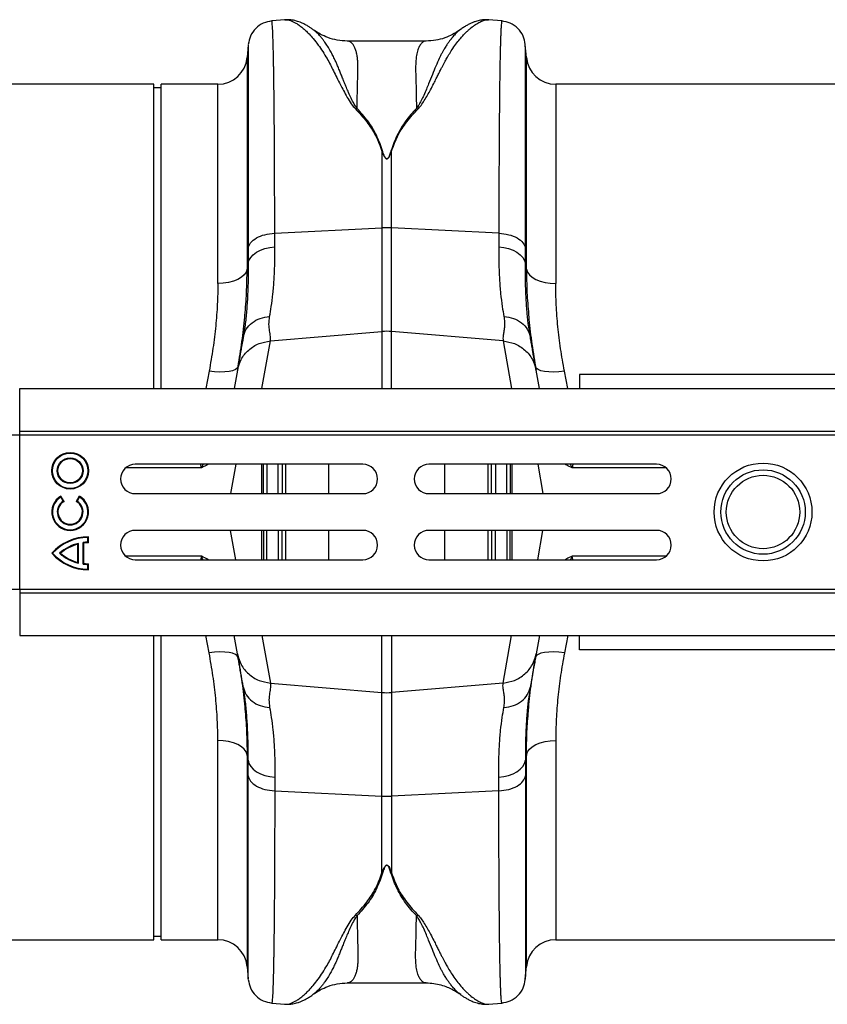
# Model space of a CAD drawing. Units: millimetres. Extents: x 1006 to 11733, y 1002 to 5364.
# Drawn here: x 3226 to 3446, y 4086 to 4354 of the extents above; entities that cross this region are included whole.
import ezdxf

# ---------------------------------------------------------------- set-up
doc = ezdxf.new("R2010")
doc.units = ezdxf.units.MM
doc.layers.add('ACO_DRAINAGE', color=7, linetype='CONTINUOUS')

# ---------------------------------------------------------------- blocks, each defined once
blk = doc.blocks.new('ACO_-_32801_-_PLAN')
at = {"layer": 'ACO_DRAINAGE', "linetype": 'Continuous'}
for p, q in [((80.99, 250.57), (77.39, 250.26)), ((140.1, 250.26), (136.48, 250.57)), ((88.72, 247.85), (88.56, 247.96)), ((119.48, 244.77), (98, 244.77)), ((71, 243.77), (70.7, 240.3)), ((146.79, 240.3), (146.48, 243.77)), ((70.7, 240.3), (70.7, 182.63)), ((146.79, 182.63), (146.79, 240.3)), ((45.24, 233), (-45.24, 233)), ((45.24, 150.1), (45.24, 233)), ((47.24, 232), (45.24, 232)), ((62.73, 233), (47.24, 233)), ((47.24, 150.1), (47.24, 233)), ((62.73, 178.73), (62.73, 233)), ((245.24, 233), (154.76, 233)), ((154.76, 233), (154.76, 178.73)), ((107.44, 214.82), (107.61, 214.85)), ((107.44, 214.82), (107.44, 193.9)), ((109.88, 214.85), (110.05, 214.82)), ((110.05, 193.9), (110.05, 214.82)), ((78.21, 192.45), (107.44, 193.9)), ((107.44, 193.9), (107.44, 165.67)), ((110.05, 165.67), (110.05, 193.9)), ((139.27, 192.45), (110.05, 193.9)), ((78.24, 188.71), (78.21, 192.45)), ((139.27, 192.45), (139.25, 188.71)), ((70.94, 188.33), (70.96, 184.14)), ((73.27, 187.24), (74.34, 187.8)), ((74.34, 187.8), (75.55, 188.24)), ((75.55, 188.24), (76.86, 188.55)), ((76.86, 188.55), (78.24, 188.71)), ((139.25, 188.71), (140.62, 188.55)), ((140.62, 188.55), (141.93, 188.24)), ((141.93, 188.24), (143.14, 187.8)), ((143.14, 187.8), (144.21, 187.24)), ((146.52, 184.14), (146.55, 188.33)), ((71.2, 185), (71.68, 185.81)), ((71.68, 185.81), (72.38, 186.57)), ((72.38, 186.57), (73.27, 187.24)), ((144.21, 187.24), (145.11, 186.57)), ((145.11, 186.57), (145.8, 185.81)), ((145.8, 185.81), (146.28, 185)), ((70.7, 182.63), (70.43, 181.85)), ((70.96, 184.14), (70.7, 182.63)), ((70.96, 184.14), (71.2, 185)), ((146.28, 185), (146.52, 184.14)), ((146.79, 182.63), (146.52, 184.14)), ((146.79, 182.63), (147.05, 181.85)), ((68.13, 179.85), (66.95, 179.37)), ((69.13, 180.44), (68.13, 179.85)), ((69.9, 181.11), (69.13, 180.44)), ((70.43, 181.85), (69.9, 181.11)), ((147.05, 181.85), (147.58, 181.11)), ((147.58, 181.11), (148.36, 180.44)), ((148.36, 180.44), (149.35, 179.85)), ((149.35, 179.85), (150.53, 179.37)), ((64.2, 178.8), (62.73, 178.73)), ((65.63, 179.02), (64.2, 178.8)), ((66.95, 179.37), (65.63, 179.02)), ((150.53, 179.37), (151.86, 179.02)), ((151.86, 179.02), (153.28, 178.8)), ((153.28, 178.8), (154.76, 178.73)), ((69.68, 164.41), (69.64, 164.11)), ((77.04, 163.09), (107.44, 165.67)), ((107.44, 165.67), (107.44, 150.1)), ((140.45, 163.09), (110.05, 165.67)), ((110.05, 150.1), (110.05, 165.67)), ((147.85, 164.11), (147.79, 164.47)), ((74.74, 150.1), (77.04, 163.09)), ((140.45, 163.09), (142.74, 150.1)), ((68.01, 155.69), (67.51, 155.3)), ((68.23, 156.15), (68.01, 155.69)), ((149.48, 155.69), (149.25, 156.15)), ((149.98, 155.3), (149.48, 155.69)), ((60.36, 154.9), (59.45, 150.1)), ((61.84, 154.71), (60.36, 154.9)), ((63.27, 154.63), (61.84, 154.71)), ((64.6, 154.65), (63.27, 154.63)), ((65.77, 154.77), (64.6, 154.65)), ((66.76, 154.99), (65.77, 154.77)), ((67.51, 155.3), (66.76, 154.99)), ((68.06, 155.16), (67.17, 150.1)), ((150.32, 150.1), (149.43, 155.16)), ((150.73, 154.99), (149.98, 155.3)), ((151.71, 154.77), (150.73, 154.99)), ((152.89, 154.65), (151.71, 154.77)), ((154.22, 154.63), (152.89, 154.65)), ((155.65, 154.71), (154.22, 154.63)), ((157.13, 154.9), (155.65, 154.71)), ((158.04, 150.1), (157.13, 154.9)), ((161.24, 154), (161.24, 150.1)), ((261.24, 154), (161.24, 154)), ((8.74, 150.1), (1013.32, 150.1)), ((8.74, 138.5), (8.74, 150.1)), ((-995.8, 137.5), (8.78, 137.5)), ((8.74, 138.5), (1013.32, 138.5)), ((8.78, 137.5), (8.74, 138.5)), ((8.78, 137.5), (1013.36, 137.5)), ((8.78, 95.5), (8.78, 137.5)), ((102.24, 129.5), (40.24, 129.5)), ((67.6, 129.5), (66.19, 121.5)), ((74.68, 121.5), (74.68, 129.5)), ((81.12, 129.5), (81.12, 121.5)), ((93, 121.5), (93, 129.5)), ((182.24, 129.5), (120.24, 129.5)), ((124.49, 129.5), (124.49, 121.5)), ((136.37, 121.5), (136.37, 129.5)), ((142.8, 129.5), (142.8, 121.5)), ((149.89, 129.5), (151.3, 121.5)), ((19.93, 120.59), (19.99, 120.83)), ((20.83, 119.39), (19.99, 120.83)), ((24.99, 120.83), (24.16, 119.39)), ((25.06, 120.59), (24.99, 120.83)), ((40.24, 121.5), (102.24, 121.5)), ((120.24, 121.5), (182.24, 121.5)), ((20.59, 119.45), (19.93, 120.59)), ((20.59, 119.45), (20.83, 119.39)), ((24.4, 119.45), (24.16, 119.39)), ((25.06, 120.59), (24.4, 119.45)), ((102.24, 111.5), (40.24, 111.5)), ((67.6, 103.5), (66.19, 111.5)), ((74.68, 103.5), (74.68, 111.5)), ((81.12, 111.5), (81.12, 103.5)), ((93, 103.5), (93, 111.5)), ((182.24, 111.5), (120.24, 111.5)), ((124.49, 111.5), (124.49, 103.5)), ((136.37, 103.5), (136.37, 111.5)), ((142.8, 111.5), (142.8, 103.5)), ((149.89, 103.5), (151.3, 111.5)), ((24.75, 107.95), (24.58, 107.73)), ((24.58, 102.77), (24.58, 107.73)), ((24.75, 102.55), (24.75, 107.95)), ((26.07, 102.31), (26.07, 108.19)), ((26.07, 108.19), (26.24, 108.03)), ((26.24, 102.47), (26.24, 108.03)), ((27.32, 109.59), (27.49, 109.76)), ((27.32, 108.27), (27.32, 109.59)), ((27.32, 108.27), (27.49, 108.1)), ((27.49, 108.1), (27.49, 109.76)), ((17.73, 105.25), (17.49, 105.25)), ((19.59, 105.25), (19.85, 105.25)), ((24.75, 102.55), (24.58, 102.77)), ((26.07, 102.31), (26.24, 102.47)), ((27.32, 102.23), (27.49, 102.4)), ((27.32, 100.91), (27.32, 102.23)), ((27.49, 100.74), (27.49, 102.4)), ((40.24, 103.5), (102.24, 103.5)), ((120.24, 103.5), (182.24, 103.5)), ((27.32, 100.91), (27.49, 100.74)), ((-995.8, 95.5), (8.78, 95.5)), ((8.78, 95.5), (8.74, 94.5)), ((8.74, 94.5), (1013.32, 94.5)), ((8.74, 94.5), (8.74, 82.9)), ((8.78, 95.5), (1013.36, 95.5)), ((8.74, 82.9), (1013.32, 82.9)), ((45.24, 0), (45.24, 82.9)), ((47.24, 0), (47.24, 82.9)), ((60.36, 78.1), (59.45, 82.9)), ((68.06, 77.84), (67.17, 82.9)), ((74.74, 82.9), (77.04, 69.91)), ((107.44, 67.33), (107.44, 82.9)), ((110.05, 82.9), (110.05, 67.33)), ((140.45, 69.91), (142.74, 82.9)), ((150.32, 82.9), (149.43, 77.84)), ((158.04, 82.9), (157.13, 78.1)), ((161.24, 79), (161.24, 82.9)), ((61.84, 78.29), (60.36, 78.1)), ((63.27, 78.37), (61.84, 78.29)), ((64.6, 78.35), (63.27, 78.37)), ((65.77, 78.23), (64.6, 78.35)), ((66.76, 78.01), (65.77, 78.23)), ((67.51, 77.7), (66.76, 78.01)), ((150.73, 78.01), (149.98, 77.7)), ((151.71, 78.23), (150.73, 78.01)), ((152.89, 78.35), (151.71, 78.23)), ((154.22, 78.37), (152.89, 78.35)), ((155.65, 78.29), (154.22, 78.37)), ((157.13, 78.1), (155.65, 78.29)), ((261.24, 79), (161.24, 79)), ((68.01, 77.31), (67.51, 77.7)), ((68.23, 76.85), (68.01, 77.31)), ((149.48, 77.31), (149.25, 76.85)), ((149.98, 77.7), (149.48, 77.31)), ((77.04, 69.91), (107.44, 67.33)), ((140.45, 69.91), (110.05, 67.33)), ((69.69, 68.53), (69.64, 68.89)), ((107.44, 39.1), (107.44, 67.33)), ((110.05, 67.33), (110.05, 39.1)), ((147.85, 68.89), (147.8, 68.59)), ((62.73, 0), (62.73, 54.27)), ((64.2, 54.2), (62.73, 54.27)), ((65.63, 53.98), (64.2, 54.2)), ((66.95, 53.63), (65.63, 53.98)), ((150.53, 53.63), (151.86, 53.98)), ((151.86, 53.98), (153.28, 54.2)), ((153.28, 54.2), (154.76, 54.27)), ((154.76, 54.27), (154.76, 0)), ((68.13, 53.15), (66.95, 53.63)), ((69.13, 52.56), (68.13, 53.15)), ((69.9, 51.89), (69.13, 52.56)), ((70.43, 51.15), (69.9, 51.89)), ((70.7, 50.37), (70.43, 51.15)), ((146.79, 50.37), (147.05, 51.15)), ((147.05, 51.15), (147.58, 51.89)), ((147.58, 51.89), (148.36, 52.56)), ((148.36, 52.56), (149.35, 53.15)), ((149.35, 53.15), (150.53, 53.63)), ((70.96, 48.86), (70.7, 50.37)), ((70.7, 50.37), (70.7, -7.3)), ((70.94, 44.67), (70.96, 48.86)), ((70.96, 48.86), (71.2, 48)), ((146.28, 48), (146.52, 48.86)), ((146.79, 50.37), (146.52, 48.86)), ((146.52, 48.86), (146.55, 44.67)), ((146.79, -7.3), (146.79, 50.37)), ((71.2, 48), (71.68, 47.19)), ((71.68, 47.19), (72.38, 46.43)), ((72.38, 46.43), (73.27, 45.76)), ((73.27, 45.76), (74.34, 45.2)), ((143.14, 45.2), (144.21, 45.76)), ((144.21, 45.76), (145.11, 46.43)), ((145.11, 46.43), (145.8, 47.19)), ((145.8, 47.19), (146.28, 48)), ((74.34, 45.2), (75.55, 44.76)), ((75.55, 44.76), (76.86, 44.45)), ((76.86, 44.45), (78.24, 44.29)), ((78.24, 44.29), (78.21, 40.55)), ((139.25, 44.29), (140.62, 44.45)), ((139.27, 40.55), (139.25, 44.29)), ((140.62, 44.45), (141.93, 44.76)), ((141.93, 44.76), (143.14, 45.2)), ((78.21, 40.55), (107.44, 39.1)), ((139.27, 40.55), (110.05, 39.1)), ((107.44, 18.18), (107.44, 39.1)), ((110.05, 39.1), (110.05, 18.18)), ((100.23, 6.71), (100.67, 6.55)), ((116.82, 6.55), (117.25, 6.71)), ((-45.24, 0), (45.24, 0)), ((45.24, 1), (47.24, 1)), ((47.24, 0), (62.73, 0)), ((154.76, 0), (245.24, 0)), ((70.7, -7.3), (71, -10.77)), ((146.48, -10.77), (146.79, -7.3)), ((98, -11.77), (119.48, -11.77)), ((88.72, -14.85), (88.56, -14.96)), ((128.95, -15), (128.89, -14.95)), ((77.39, -17.26), (80.99, -17.57)), ((136.48, -17.57), (140.1, -17.26))]:
    blk.add_line(p, q, dxfattribs=at)
for centre, radius in [((22.49, 127.75), 5), ((22.49, 127.75), 4.82), ((22.49, 127.75), 3.51), ((22.49, 127.75), 3.33), ((211.24, 116.5), 13.32), ((211.24, 116.5), 11.5), ((211.24, 116.5), 10)]:
    blk.add_circle(centre, radius, dxfattribs=at)
for centre, radius, start, end in [((62.73, 241), 8, 270, 355), ((154.76, 241), 8, 185, 270), ((108.74, 167.55), 26.39, 87.1604, 92.8396), ((108.74, 150.26), 15.46, 85.1483, 94.8517), ((40.24, 125.5), 4, 90, 270), ((102.24, 125.5), 4, 270, 90), ((120.24, 125.5), 4, 90, 270), ((182.24, 125.5), 4, 270, 90), ((22.49, 116.5), 5, 119.9966, 59.9966), ((22.49, 116.5), 4.82, 122.0915, 57.9017), ((22.49, 116.5), 3.51, 122.8764, 57.1168), ((22.49, 116.5), 3.33, 119.9966, 59.9966), ((40.24, 107.5), 4, 90, 270), ((102.24, 107.5), 4, 270, 90), ((120.24, 107.5), 4, 90, 270), ((182.24, 107.5), 4, 270, 90), ((27.49, 96.43), 13.33, 89.9966, 138.587), ((27.49, 96.43), 13.16, 90.7645, 137.9062), ((27.49, 96.43), 11.84, 103.3754, 131.8655), ((27.49, 96.43), 11.67, 104.4741, 130.89), ((27.49, 96.43), 11.84, 90.8497, 96.9139), ((27.49, 96.43), 11.67, 89.9966, 96.1472), ((27.49, 114.07), 13.33, 221.4062, 269.9966), ((27.49, 114.07), 13.16, 222.087, 269.2287), ((27.49, 114.07), 11.84, 228.1277, 256.6177), ((27.49, 114.07), 11.67, 229.1032, 255.5191), ((27.49, 114.07), 11.84, 263.0793, 269.1435), ((27.49, 114.07), 11.67, 263.8459, 269.9966), ((108.74, 82.74), 15.46, 265.1483, 274.8517), ((108.74, 65.45), 26.39, 267.1604, 272.8396), ((62.73, -8), 8, 5, 90), ((154.76, -8), 8, 90, 175)]:
    blk.add_arc(centre, radius, start, end, dxfattribs=at)
for points, knots in [([(77.4, 250.26), (76.61, 250.11), (75, 249.81), (72.94, 248.32), (71.46, 246.27), (71.16, 244.65), (71.01, 243.87)], [0, 0, 0, 0, 0.242232, 0.500006, 0.757777, 1, 1, 1, 1]), ([(78.21, 192.45), (78.21, 195.04), (78.21, 200.29), (78.19, 207.74), (78.16, 214.93), (78.11, 222.01), (78.05, 228.82), (78, 233.38), (77.96, 236.04), (77.94, 237.14), (77.92, 238.21), (77.9, 239.24), (77.88, 240.23), (77.86, 241.19), (77.84, 242.1), (77.81, 243.49), (77.75, 245.32), (77.68, 247.33), (77.59, 249), (77.49, 249.96), (77.43, 250.35), (77.39, 250.24), (77.39, 250.23)], [0, 0, 0, 0, 0.073851, 0.150033, 0.228543, 0.309382, 0.402679, 0.498894, 0.518143, 0.537505, 0.55698, 0.576567, 0.596266, 0.616078, 0.636003, 0.656041, 0.712866, 0.776879, 0.848077, 0.92646, 0.994343, 1, 1, 1, 1]), ([(88.73, 247.88), (88.49, 248.05), (88, 248.4), (87.23, 248.89), (86.4, 249.35), (85.33, 249.85), (84.07, 250.29), (82.56, 250.62), (81.47, 250.58), (80.91, 250.56)], [0, 0, 0, 0, 0.104554, 0.21438, 0.326362, 0.44012, 0.612427, 0.80337, 1, 1, 1, 1]), ([(80.99, 250.56), (81.03, 250.57), (81.26, 250.61), (81.76, 250.55), (82.46, 250.39), (83.09, 250.13), (83.61, 249.88), (84, 249.66), (84.42, 249.4), (84.86, 249.11), (85.32, 248.77), (85.9, 248.31), (86.65, 247.65), (87.63, 246.69), (88.79, 245.4), (90.03, 243.8), (91.29, 241.97), (92.39, 240.16), (93.36, 238.4), (94.2, 236.69), (95.11, 234.87), (96.02, 233.06), (96.97, 231.24), (97.92, 229.51), (98.93, 227.8), (99.82, 226.76), (100.22, 226.29)], [0, 0, 0, 0, 0.010457, 0.060553, 0.111998, 0.160373, 0.183454, 0.207232, 0.231706, 0.256879, 0.282752, 0.309326, 0.35277, 0.404141, 0.463456, 0.533349, 0.597349, 0.658419, 0.706422, 0.752024, 0.798326, 0.848434, 0.885652, 0.928044, 0.967361, 1, 1, 1, 1]), ([(117.25, 226.29), (117.54, 226.62), (118.2, 227.36), (119.02, 228.63), (119.87, 230.06), (120.72, 231.61), (121.5, 233.13), (122.19, 234.51), (122.8, 235.73), (123.32, 236.77), (123.89, 237.91), (124.46, 238.99), (125.15, 240.24), (125.9, 241.49), (126.82, 242.9), (127.83, 244.31), (128.8, 245.51), (129.65, 246.46), (130.36, 247.19), (131.04, 247.83), (131.91, 248.58), (132.93, 249.35), (134.09, 250.02), (135.16, 250.44), (135.97, 250.62), (136.37, 250.56), (136.48, 250.54)], [0, 0, 0, 0, 0.022572, 0.051567, 0.085058, 0.119774, 0.159498, 0.19311, 0.221757, 0.25271, 0.275739, 0.314931, 0.344517, 0.387209, 0.433129, 0.488615, 0.544077, 0.5827, 0.619963, 0.655868, 0.690418, 0.761345, 0.827788, 0.897153, 0.970234, 1, 1, 1, 1]), ([(136.5, 250.57), (136.15, 250.59), (135.39, 250.62), (134.2, 250.47), (133.13, 250.2), (132.18, 249.85), (131.33, 249.48), (130.5, 249.04), (129.64, 248.51), (129.06, 248.1), (128.77, 247.89)], [0, 0, 0, 0, 0.118118, 0.2589856, 0.4238543, 0.527476, 0.6303759, 0.743078, 0.8662884, 1, 1, 1, 1]), ([(140.09, 250.23), (140.09, 250.24), (140.06, 250.35), (140, 250), (139.92, 249.27), (139.85, 248.16), (139.8, 247.1), (139.77, 246.29), (139.75, 245.84), (139.74, 245.38), (139.72, 244.91), (139.71, 244.43), (139.69, 243.95), (139.68, 243.46), (139.64, 241.88), (139.57, 238.87), (139.49, 233.8), (139.43, 228.05), (139.37, 221.72), (139.33, 214.93), (139.3, 207.74), (139.28, 200.29), (139.28, 195.04), (139.27, 192.45)], [0, 0, 0, 0, 0.005655, 0.073538, 0.13275, 0.187955, 0.239155, 0.253477, 0.267452, 0.281078, 0.294357, 0.307287, 0.319869, 0.332104, 0.34399, 0.434135, 0.521954, 0.607448, 0.690615, 0.771455, 0.849966, 0.926148, 1, 1, 1, 1]), ([(146.48, 243.87), (146.33, 244.65), (146.03, 246.27), (144.54, 248.32), (142.49, 249.81), (140.87, 250.11), (140.09, 250.26)], [0, 0, 0, 0, 0.242223, 0.499994, 0.757768, 1, 1, 1, 1]), ([(100.66, 226.44), (100.39, 226.83), (99.76, 227.75), (99.04, 229.2), (98.36, 230.71), (97.76, 232.12), (97.21, 233.44), (96.72, 234.66), (96.26, 235.79), (95.81, 236.92), (95.37, 237.99), (94.93, 239.02), (94.45, 240.05), (93.9, 241.16), (93.21, 242.42), (92.48, 243.62), (91.79, 244.63), (91.18, 245.43), (90.54, 246.21), (89.84, 246.94), (89.19, 247.55), (88.85, 247.77), (88.72, 247.85)], [0, 0, 0, 0, 0.036735, 0.085964, 0.135551, 0.180895, 0.224853, 0.269698, 0.30931, 0.34828, 0.397316, 0.435414, 0.475633, 0.529884, 0.587574, 0.661719, 0.72494, 0.771848, 0.821776, 0.896322, 0.963392, 1, 1, 1, 1]), ([(97.99, 244.77), (97.07, 244.82), (95.32, 244.92), (92.82, 245.63), (90.77, 246.57), (89.46, 247.33), (88.85, 247.81), (88.75, 247.88)], [0, 0, 0, 0, 0.296059, 0.561245, 0.786454, 0.964901, 1, 1, 1, 1]), ([(128.94, 247.99), (128.76, 247.87), (128.33, 247.58), (127.58, 246.89), (126.97, 246.23), (126.59, 245.78), (126.48, 245.65), (126.37, 245.51), (126.23, 245.33), (126.05, 245.1), (125.76, 244.71), (125.34, 244.12), (124.79, 243.27), (124.26, 242.39), (123.8, 241.56), (123.41, 240.81), (122.84, 239.66), (122.1, 237.99), (121.18, 235.68), (120.31, 233.52), (119.52, 231.62), (118.85, 230.08), (118.16, 228.65), (117.53, 227.45), (117.03, 226.76), (116.82, 226.45)], [0, 0, 0, 0, 0.053504, 0.124611, 0.203968, 0.216823, 0.223429, 0.233041, 0.245672, 0.26133, 0.280026, 0.320974, 0.371644, 0.423335, 0.459135, 0.494184, 0.528474, 0.613335, 0.701988, 0.789198, 0.838115, 0.890822, 0.93534, 0.971703, 1, 1, 1, 1]), ([(128.91, 248.02), (128.77, 247.91), (128.07, 247.34), (126.6, 246.5), (124.46, 245.55), (122.02, 244.9), (120.34, 244.81), (119.48, 244.77)], [0, 0, 0, 0, 0.0511329, 0.2513554, 0.4799278, 0.7316058, 1, 1, 1, 1]), ([(100.67, 226.44), (100.68, 227.25), (100.7, 228.87), (100.74, 231.11), (100.79, 233.41), (100.83, 235.21), (100.87, 236.48), (100.88, 237.04), (100.9, 237.55), (100.89, 238.09), (100.87, 238.76), (100.83, 239.39), (100.75, 240.23), (100.59, 241.22), (100.33, 242.27), (99.99, 243.15), (99.67, 243.7), (99.4, 244.04), (99.21, 244.24), (99, 244.42), (98.78, 244.57), (98.53, 244.68), (98.28, 244.75), (98.1, 244.78), (98, 244.77), (98, 244.77)], [0, 0, 0, 0, 0.069299, 0.13869, 0.208172, 0.299282, 0.336256, 0.35952, 0.370151, 0.400654, 0.431463, 0.462582, 0.494013, 0.561126, 0.631062, 0.70384, 0.772636, 0.801062, 0.83078, 0.861791, 0.894096, 0.927694, 0.962587, 0.998774, 1, 1, 1, 1]), ([(119.48, 244.77), (119.48, 244.77), (119.19, 244.8), (118.69, 244.61), (118, 244.02), (117.43, 243.05), (116.98, 241.73), (116.63, 239.81), (116.56, 236.77), (116.74, 232.35), (116.79, 228.32), (116.82, 226.45)], [0, 0, 0, 0, 0.000174, 0.110769, 0.209337, 0.307755, 0.409939, 0.505368, 0.646133, 0.836084, 1, 1, 1, 1]), ([(71.01, 243.77), (71.01, 243.77), (71, 243.78), (71, 242.82), (70.99, 241.42), (70.98, 240.21), (70.98, 239.55), (70.98, 238.84), (70.98, 238.1), (70.98, 237.32), (70.97, 235.59), (70.97, 232.6), (70.96, 227.82), (70.95, 222.4), (70.95, 216.43), (70.94, 209.97), (70.94, 203.1), (70.94, 195.92), (70.94, 190.84), (70.94, 188.33)], [0, 0, 0, 0, 0.041578, 0.131703, 0.217816, 0.239713, 0.261336, 0.282685, 0.30376, 0.324561, 0.345089, 0.433219, 0.51954, 0.60406, 0.686791, 0.767741, 0.846921, 0.924338, 1, 1, 1, 1]), ([(146.55, 188.33), (146.55, 190.84), (146.55, 195.92), (146.54, 203.1), (146.54, 209.97), (146.54, 216.69), (146.53, 223.13), (146.53, 227.57), (146.52, 230.31), (146.52, 231.67), (146.52, 232.97), (146.52, 234.21), (146.51, 235.39), (146.51, 237.14), (146.51, 239.26), (146.5, 241.42), (146.49, 242.95), (146.48, 243.78), (146.48, 243.77), (146.48, 243.77)], [0, 0, 0, 0, 0.075661, 0.153076, 0.232254, 0.313204, 0.405975, 0.500992, 0.526258, 0.551681, 0.577258, 0.602992, 0.628882, 0.654929, 0.726019, 0.800292, 0.877756, 0.958421, 1, 1, 1, 1]), ([(100.23, 226.29), (100.31, 226.32), (100.45, 226.38), (100.6, 226.42), (100.67, 226.45)], [0, 0, 0, 0, 0.50002, 1, 1, 1, 1]), ([(100.23, 226.29), (101.28, 225.16), (103.34, 222.93), (105.84, 219.11), (106.9, 216.25), (107.44, 214.82)], [0, 0, 0, 0, 0.339581, 0.670009, 1, 1, 1, 1]), ([(107.61, 214.85), (107.09, 216.31), (106.04, 219.22), (103.7, 223.09), (101.68, 225.33), (100.67, 226.45)], [0, 0, 0, 0, 0.333554, 0.667493, 1, 1, 1, 1]), ([(116.82, 226.45), (115.81, 225.33), (113.79, 223.09), (111.45, 219.22), (110.4, 216.31), (109.88, 214.85)], [0, 0, 0, 0, 0.332503, 0.666442, 1, 1, 1, 1]), ([(110.05, 214.82), (110.58, 216.25), (111.65, 219.11), (114.14, 222.93), (116.21, 225.16), (117.25, 226.29)], [0, 0, 0, 0, 0.329987, 0.660414, 1, 1, 1, 1]), ([(116.82, 226.45), (116.89, 226.43), (117.03, 226.38), (117.18, 226.32), (117.25, 226.29)], [0, 0, 0, 0, 0.500005, 1, 1, 1, 1]), ([(107.44, 214.82), (107.58, 214.45), (107.81, 213.82), (108.16, 213.11), (108.46, 212.79), (108.61, 212.71), (108.71, 212.68), (108.79, 212.68), (108.88, 212.71), (109.08, 212.82), (109.34, 213.16), (109.69, 213.85), (109.91, 214.44), (110.05, 214.82)], [0, 0, 0, 0, 0.246338, 0.413772, 0.463734, 0.481682, 0.496447, 0.505871, 0.515896, 0.540109, 0.614009, 0.749895, 1, 1, 1, 1]), ([(109.88, 214.85), (109.75, 214.47), (109.57, 213.87), (109.26, 213.18), (109.03, 212.84), (108.86, 212.73), (108.78, 212.7), (108.73, 212.7), (108.68, 212.71), (108.62, 212.73), (108.5, 212.81), (108.24, 213.14), (107.93, 213.85), (107.73, 214.48), (107.61, 214.85)], [0, 0, 0, 0, 0.253585, 0.393912, 0.46406, 0.486086, 0.494894, 0.503063, 0.509416, 0.516385, 0.533173, 0.581935, 0.750224, 1, 1, 1, 1]), ([(76.82, 169.72), (76.98, 170.62), (77.32, 172.5), (77.74, 175.85), (78.06, 179.71), (78.25, 183.97), (78.24, 187.12), (78.24, 188.71)], [0, 0, 0, 0, 0.181054, 0.382195, 0.584702, 0.791581, 1, 1, 1, 1]), ([(139.25, 188.71), (139.25, 187.18), (139.24, 184.12), (139.42, 179.89), (139.73, 175.96), (140.16, 172.54), (140.5, 170.62), (140.67, 169.72)], [0, 0, 0, 0, 0.201088, 0.403595, 0.610521, 0.818946, 1, 1, 1, 1]), ([(70.96, 184.14), (70.97, 182.52), (70.98, 179.26), (70.81, 174.78), (70.52, 170.64), (70.13, 167.15), (69.82, 165.25), (69.68, 164.41)], [0, 0, 0, 0, 0.2046765, 0.4108735, 0.6217927, 0.834306, 1, 1, 1, 1]), ([(70.1, 170.04), (70.27, 172.1), (70.62, 176.39), (70.67, 180.49), (70.7, 182.63)], [0, 0, 0, 0, 0.480173, 1, 1, 1, 1]), ([(147.79, 164.47), (147.66, 165.29), (147.36, 167.13), (146.98, 170.52), (146.68, 174.59), (146.51, 179.1), (146.52, 182.46), (146.52, 184.14)], [0, 0, 0, 0, 0.162633, 0.368139, 0.575093, 0.786717, 1, 1, 1, 1]), ([(146.79, 182.63), (146.81, 180.54), (146.86, 176.51), (147.2, 172.31), (147.37, 170.28)], [0, 0, 0, 0, 0.517099, 1, 1, 1, 1]), ([(62.73, 178.73), (62.7, 176.85), (62.64, 173.1), (62.18, 167.21), (61.46, 161.14), (60.72, 156.98), (60.36, 154.9)], [0, 0, 0, 0, 0.246752, 0.494785, 0.746741, 1, 1, 1, 1]), ([(157.13, 154.9), (156.77, 156.93), (156.05, 161), (155.32, 167.02), (154.85, 172.97), (154.79, 176.8), (154.76, 178.73)], [0, 0, 0, 0, 0.246826, 0.49486, 0.74675, 1, 1, 1, 1]), ([(68.23, 156.15), (68.6, 158.4), (69.34, 162.93), (69.92, 167.56), (70.09, 169.89), (70.1, 170.04)], [0, 0, 0, 0, 0.481325, 0.96479, 1, 1, 1, 1]), ([(77.04, 163.09), (77.06, 163.48), (77.11, 164.28), (76.82, 165.81), (76.57, 167.58), (76.74, 169.01), (76.82, 169.72)], [0, 0, 0, 0, 0.2486848, 0.4988577, 0.7496635, 1, 1, 1, 1]), ([(140.67, 169.72), (140.73, 169.26), (140.87, 168.33), (140.82, 167.04), (140.66, 165.79), (140.48, 164.72), (140.37, 163.81), (140.42, 163.33), (140.45, 163.09)], [0, 0, 0, 0, 0.1613124, 0.3200209, 0.5011677, 0.6965134, 0.841275, 1, 1, 1, 1]), ([(147.37, 170.28), (147.38, 170.12), (147.54, 167.77), (148.13, 163.06), (148.88, 158.46), (149.25, 156.15)], [0, 0, 0, 0, 0.0335014, 0.5156252, 1, 1, 1, 1]), ([(69.64, 164.11), (69.57, 163.73), (69.4, 162.75), (69.13, 161.22), (68.85, 159.66), (68.61, 158.29), (68.39, 157.05), (68.2, 155.95), (68.11, 155.42), (68.06, 155.16)], [0, 0, 0, 0, 0.112536, 0.291159, 0.438969, 0.574064, 0.715662, 0.860193, 1, 1, 1, 1]), ([(149.43, 155.16), (149.36, 155.51), (149.24, 156.23), (148.97, 157.77), (148.7, 159.27), (148.45, 160.7), (148.22, 161.97), (148.02, 163.15), (147.9, 163.84), (147.85, 164.11)], [0, 0, 0, 0, 0.184647, 0.369269, 0.550928, 0.658553, 0.794485, 0.920212, 1, 1, 1, 1]), ([(68.06, 155.16), (68.34, 156.16), (68.91, 158.21), (71.02, 160.74), (73.82, 162.55), (75.98, 162.91), (77.04, 163.09)], [0, 0, 0, 0, 0.243129, 0.5, 0.756871, 1, 1, 1, 1]), ([(140.45, 163.09), (141.5, 162.91), (143.67, 162.55), (146.46, 160.74), (148.58, 158.21), (149.15, 156.16), (149.43, 155.16)], [0, 0, 0, 0, 0.243129, 0.5, 0.756871, 1, 1, 1, 1]), ([(58.23, 128.56), (58.23, 128.56), (58.23, 128.56), (58.23, 128.57), (58.23, 128.58), (58.23, 128.62), (58.2, 128.74), (58.13, 129.04), (58.11, 129.32), (58.09, 129.5)], [0, 0, 0, 0, 0.007208, 0.012802, 0.019843, 0.036522, 0.1094, 0.398331, 1, 1, 1, 1]), ([(58.72, 129.5), (58.61, 129.31), (58.47, 129.07), (58.36, 128.78), (58.31, 128.67), (58.28, 128.6), (58.25, 128.56), (58.24, 128.54), (58.23, 128.54)], [0, 0, 0, 0, 0.591687, 0.75066, 0.853199, 0.923439, 0.978583, 1, 1, 1, 1]), ([(60.13, 129.5), (60.13, 129.5), (59.56, 129.17), (58.91, 128.86), (58.26, 128.54)], [0, 0, 0, 0, 0.011991, 1, 1, 1, 1]), ([(75.14, 121.5), (75.14, 122.23), (75.14, 124.91), (75.14, 127.57), (75.14, 129.5)], [0, 0, 0, 0, 0.274672, 1, 1, 1, 1]), ([(76.07, 129.5), (76.07, 128.4), (76.06, 125.75), (76.06, 123.07), (76.06, 121.5)], [0, 0, 0, 0, 0.414226, 1, 1, 1, 1]), ([(79.15, 121.5), (79.15, 123.46), (79.15, 126.14), (79.15, 128.79), (79.15, 129.5)], [0, 0, 0, 0, 0.732473, 1, 1, 1, 1]), ([(80.23, 129.5), (80.23, 128.77), (80.23, 126.12), (80.23, 123.44), (80.23, 121.5)], [0, 0, 0, 0, 0.276518, 1, 1, 1, 1]), ([(137.25, 121.5), (137.25, 123.44), (137.25, 126.12), (137.25, 128.77), (137.25, 129.5)], [0, 0, 0, 0, 0.723062, 1, 1, 1, 1]), ([(138.33, 129.5), (138.33, 128.79), (138.33, 126.14), (138.33, 123.46), (138.33, 121.5)], [0, 0, 0, 0, 0.267959, 1, 1, 1, 1]), ([(141.43, 121.5), (141.43, 123.07), (141.42, 125.75), (141.42, 128.4), (141.42, 129.5)], [0, 0, 0, 0, 0.585765, 1, 1, 1, 1]), ([(142.34, 129.5), (142.34, 127.59), (142.34, 124.93), (142.34, 122.25), (142.34, 121.5)], [0, 0, 0, 0, 0.717858, 1, 1, 1, 1]), ([(159.22, 128.54), (158.72, 128.79), (158.07, 129.11), (157.49, 129.43), (157.37, 129.5)], [0, 0, 0, 0, 0.776693, 1, 1, 1, 1]), ([(159.26, 128.54), (159.25, 128.54), (159.24, 128.56), (159.21, 128.6), (159.18, 128.67), (159.13, 128.78), (159.02, 129.07), (158.87, 129.31), (158.76, 129.5)], [0, 0, 0, 0, 0.02387, 0.077266, 0.148954, 0.251234, 0.409806, 1, 1, 1, 1]), ([(159.41, 129.5), (159.4, 129.38), (159.38, 129.2), (159.33, 128.97), (159.3, 128.84), (159.28, 128.76), (159.27, 128.7), (159.26, 128.66), (159.26, 128.63), (159.25, 128.61), (159.25, 128.59), (159.25, 128.58), (159.25, 128.57), (159.26, 128.56), (159.26, 128.56), (159.26, 128.56), (159.26, 128.56)], [0, 0, 0, 0, 0.392514, 0.589371, 0.721176, 0.809394, 0.868478, 0.90814, 0.93491, 0.953187, 0.96832, 0.980851, 0.986943, 0.993089, 0.998508, 1, 1, 1, 1]), ([(58.26, 128.54), (56.87, 128.54), (54.09, 128.54), (48.97, 128.54), (43.56, 128.54), (39.6, 128.54), (37.75, 128.54)], [0, 0, 0, 0, 0.257843, 0.515686, 0.773529, 1, 1, 1, 1]), ([(184.8, 128.54), (183.35, 128.54), (179.65, 128.54), (174.19, 128.54), (168.5, 128.54), (163.4, 128.54), (160.62, 128.54), (159.22, 128.54)], [0, 0, 0, 0, 0.138946, 0.354209, 0.569473, 0.784736, 1, 1, 1, 1]), ([(75.14, 111.5), (75.14, 110.77), (75.14, 108.09), (75.14, 105.43), (75.14, 103.5)], [0, 0, 0, 0, 0.274672, 1, 1, 1, 1]), ([(76.07, 103.5), (76.07, 104.6), (76.06, 107.25), (76.06, 109.93), (76.06, 111.5)], [0, 0, 0, 0, 0.414226, 1, 1, 1, 1]), ([(79.15, 111.5), (79.15, 109.54), (79.15, 106.86), (79.15, 104.21), (79.15, 103.5)], [0, 0, 0, 0, 0.732473, 1, 1, 1, 1]), ([(80.23, 103.5), (80.23, 104.23), (80.23, 106.88), (80.23, 109.56), (80.23, 111.5)], [0, 0, 0, 0, 0.276518, 1, 1, 1, 1]), ([(137.25, 111.5), (137.25, 109.56), (137.25, 106.88), (137.25, 104.23), (137.25, 103.5)], [0, 0, 0, 0, 0.723062, 1, 1, 1, 1]), ([(138.33, 103.5), (138.33, 104.21), (138.33, 106.86), (138.33, 109.54), (138.33, 111.5)], [0, 0, 0, 0, 0.267959, 1, 1, 1, 1]), ([(141.43, 111.5), (141.43, 109.93), (141.42, 107.25), (141.42, 104.6), (141.42, 103.5)], [0, 0, 0, 0, 0.585765, 1, 1, 1, 1]), ([(142.34, 103.5), (142.34, 105.41), (142.34, 108.07), (142.34, 110.75), (142.34, 111.5)], [0, 0, 0, 0, 0.717858, 1, 1, 1, 1]), ([(58.26, 104.46), (56.87, 104.46), (54.09, 104.46), (48.97, 104.46), (43.54, 104.46), (39.56, 104.46), (37.69, 104.46)], [0, 0, 0, 0, 0.257228, 0.514456, 0.771683, 1, 1, 1, 1]), ([(58.23, 104.44), (58.23, 104.44), (58.23, 104.44), (58.23, 104.43), (58.23, 104.42), (58.23, 104.38), (58.2, 104.26), (58.13, 103.96), (58.11, 103.68), (58.09, 103.5)], [0, 0, 0, 0, 0.007208, 0.012802, 0.019843, 0.036522, 0.1094, 0.398331, 1, 1, 1, 1]), ([(58.72, 103.5), (58.61, 103.69), (58.47, 103.93), (58.36, 104.22), (58.31, 104.33), (58.28, 104.4), (58.25, 104.44), (58.24, 104.46), (58.23, 104.46)], [0, 0, 0, 0, 0.591687, 0.75066, 0.853199, 0.923439, 0.978583, 1, 1, 1, 1]), ([(60.13, 103.5), (60.13, 103.5), (59.56, 103.83), (58.91, 104.14), (58.26, 104.46)], [0, 0, 0, 0, 0.011991, 1, 1, 1, 1]), ([(159.22, 104.46), (158.72, 104.21), (158.07, 103.89), (157.49, 103.57), (157.37, 103.5)], [0, 0, 0, 0, 0.776693, 1, 1, 1, 1]), ([(159.26, 104.46), (159.25, 104.46), (159.24, 104.44), (159.21, 104.4), (159.18, 104.33), (159.13, 104.22), (159.02, 103.93), (158.87, 103.69), (158.76, 103.5)], [0, 0, 0, 0, 0.02387, 0.077266, 0.148954, 0.251234, 0.409806, 1, 1, 1, 1]), ([(184.74, 104.46), (183.31, 104.46), (179.64, 104.46), (174.19, 104.46), (168.5, 104.46), (163.4, 104.46), (160.62, 104.46), (159.22, 104.46)], [0, 0, 0, 0, 0.137338, 0.353004, 0.568669, 0.784335, 1, 1, 1, 1]), ([(159.41, 103.5), (159.4, 103.62), (159.38, 103.8), (159.33, 104.03), (159.3, 104.16), (159.28, 104.24), (159.27, 104.3), (159.26, 104.34), (159.26, 104.37), (159.25, 104.39), (159.25, 104.41), (159.25, 104.42), (159.25, 104.43), (159.26, 104.44), (159.26, 104.44), (159.26, 104.44), (159.26, 104.44)], [0, 0, 0, 0, 0.392514, 0.589371, 0.721176, 0.809394, 0.868478, 0.90814, 0.93491, 0.953187, 0.96832, 0.980851, 0.986943, 0.993089, 0.998508, 1, 1, 1, 1]), ([(62.73, 54.27), (62.7, 56.15), (62.64, 59.9), (62.18, 65.79), (61.46, 71.86), (60.72, 76.02), (60.36, 78.1)], [0, 0, 0, 0, 0.246752, 0.494785, 0.746741, 1, 1, 1, 1]), ([(68.06, 77.84), (68.34, 76.84), (68.91, 74.79), (71.02, 72.26), (73.82, 70.45), (75.98, 70.09), (77.04, 69.91)], [0, 0, 0, 0, 0.243129, 0.5, 0.756871, 1, 1, 1, 1]), ([(69.64, 68.89), (69.57, 69.27), (69.4, 70.25), (69.13, 71.78), (68.85, 73.34), (68.61, 74.71), (68.39, 75.95), (68.2, 77.05), (68.11, 77.58), (68.06, 77.84)], [0, 0, 0, 0, 0.112536, 0.291159, 0.438969, 0.574064, 0.715662, 0.860193, 1, 1, 1, 1]), ([(140.45, 69.91), (141.5, 70.09), (143.67, 70.45), (146.46, 72.26), (148.58, 74.79), (149.15, 76.84), (149.43, 77.84)], [0, 0, 0, 0, 0.243129, 0.5, 0.756871, 1, 1, 1, 1]), ([(149.43, 77.84), (149.36, 77.49), (149.24, 76.77), (148.97, 75.23), (148.7, 73.73), (148.45, 72.3), (148.22, 71.03), (148.02, 69.85), (147.9, 69.16), (147.85, 68.89)], [0, 0, 0, 0, 0.184647, 0.369269, 0.550928, 0.658553, 0.794485, 0.920212, 1, 1, 1, 1]), ([(157.13, 78.1), (156.77, 76.07), (156.05, 72), (155.32, 65.98), (154.85, 60.03), (154.79, 56.2), (154.76, 54.27)], [0, 0, 0, 0, 0.246826, 0.49486, 0.74675, 1, 1, 1, 1]), ([(68.23, 76.85), (68.6, 74.6), (69.34, 70.07), (69.93, 65.4), (70.09, 63.03), (70.11, 62.83)], [0, 0, 0, 0, 0.476907, 0.955935, 1, 1, 1, 1]), ([(147.33, 62.26), (147.36, 62.57), (147.53, 65.07), (148.13, 69.93), (148.88, 74.54), (149.25, 76.85)], [0, 0, 0, 0, 0.064852, 0.531337, 1, 1, 1, 1]), ([(77.04, 69.91), (77.06, 69.52), (77.11, 68.72), (76.82, 67.19), (76.57, 65.42), (76.74, 63.99), (76.82, 63.28)], [0, 0, 0, 0, 0.248685, 0.498858, 0.749663, 1, 1, 1, 1]), ([(140.67, 63.28), (140.73, 63.74), (140.87, 64.67), (140.82, 65.96), (140.66, 67.21), (140.48, 68.28), (140.37, 69.19), (140.42, 69.67), (140.45, 69.91)], [0, 0, 0, 0, 0.161312, 0.320021, 0.501168, 0.696513, 0.841275, 1, 1, 1, 1]), ([(70.96, 48.86), (70.97, 50.48), (70.98, 53.74), (70.81, 58.22), (70.52, 62.36), (70.13, 65.83), (69.83, 67.71), (69.69, 68.53)], [0, 0, 0, 0, 0.205428, 0.412381, 0.624074, 0.837367, 1, 1, 1, 1]), ([(147.8, 68.59), (147.67, 67.75), (147.36, 65.89), (146.98, 62.48), (146.68, 58.41), (146.51, 53.9), (146.52, 50.54), (146.52, 48.86)], [0, 0, 0, 0, 0.165694, 0.370449, 0.576646, 0.787497, 1, 1, 1, 1]), ([(70.11, 62.83), (70.27, 60.81), (70.62, 56.57), (70.67, 52.51), (70.7, 50.37)], [0, 0, 0, 0, 0.475041, 1, 1, 1, 1]), ([(76.82, 63.28), (76.98, 62.38), (77.32, 60.5), (77.74, 57.15), (78.06, 53.29), (78.25, 49.03), (78.24, 45.88), (78.24, 44.29)], [0, 0, 0, 0, 0.181054, 0.382195, 0.584702, 0.791581, 1, 1, 1, 1]), ([(139.25, 44.29), (139.25, 45.82), (139.24, 48.88), (139.42, 53.11), (139.73, 57.04), (140.16, 60.46), (140.5, 62.38), (140.67, 63.28)], [0, 0, 0, 0, 0.201088, 0.403595, 0.610521, 0.818946, 1, 1, 1, 1]), ([(146.79, 50.37), (146.81, 52.46), (146.86, 56.34), (147.18, 60.39), (147.33, 62.26)], [0, 0, 0, 0, 0.536765, 1, 1, 1, 1]), ([(71.01, -10.77), (71.01, -10.77), (71, -10.78), (71, -9.82), (70.99, -8.42), (70.98, -7.21), (70.98, -6.55), (70.98, -5.84), (70.98, -5.1), (70.98, -4.32), (70.97, -2.59), (70.97, 0.4), (70.96, 5.18), (70.95, 10.6), (70.95, 16.57), (70.94, 23.03), (70.94, 29.9), (70.94, 37.08), (70.94, 42.16), (70.94, 44.67)], [0, 0, 0, 0, 0.041578, 0.131703, 0.217816, 0.239713, 0.261336, 0.282685, 0.30376, 0.324561, 0.345089, 0.433219, 0.51954, 0.60406, 0.686791, 0.767741, 0.846921, 0.924338, 1, 1, 1, 1]), ([(146.55, 44.67), (146.55, 42.16), (146.55, 37.08), (146.54, 29.9), (146.54, 23.03), (146.54, 16.31), (146.53, 9.87), (146.53, 5.43), (146.52, 2.69), (146.52, 1.33), (146.52, 0.03), (146.52, -1.21), (146.51, -2.39), (146.51, -4.14), (146.51, -6.26), (146.5, -8.42), (146.49, -9.95), (146.48, -10.78), (146.48, -10.77), (146.48, -10.77)], [0, 0, 0, 0, 0.075661, 0.153076, 0.232254, 0.313204, 0.405975, 0.500992, 0.526258, 0.551681, 0.577258, 0.602992, 0.628882, 0.654929, 0.726019, 0.800292, 0.877756, 0.958421, 1, 1, 1, 1]), ([(78.21, 40.55), (78.21, 37.96), (78.21, 32.71), (78.19, 25.26), (78.16, 18.07), (78.11, 10.99), (78.05, 4.18), (78, -0.38), (77.96, -3.04), (77.94, -4.14), (77.92, -5.21), (77.9, -6.24), (77.88, -7.23), (77.86, -8.19), (77.84, -9.1), (77.81, -10.49), (77.75, -12.32), (77.68, -14.33), (77.59, -16), (77.49, -16.96), (77.43, -17.35), (77.39, -17.24), (77.39, -17.23)], [0, 0, 0, 0, 0.073851, 0.150033, 0.228543, 0.309382, 0.402679, 0.498894, 0.518143, 0.537505, 0.55698, 0.576567, 0.596266, 0.616078, 0.636003, 0.656041, 0.712866, 0.776879, 0.848077, 0.92646, 0.994343, 1, 1, 1, 1]), ([(140.09, -17.23), (140.09, -17.24), (140.06, -17.35), (140, -17), (139.92, -16.27), (139.85, -15.16), (139.8, -14.1), (139.77, -13.29), (139.75, -12.84), (139.74, -12.38), (139.72, -11.91), (139.71, -11.43), (139.69, -10.95), (139.68, -10.46), (139.64, -8.88), (139.57, -5.87), (139.49, -0.8), (139.43, 4.95), (139.37, 11.28), (139.33, 18.07), (139.3, 25.26), (139.28, 32.71), (139.28, 37.96), (139.27, 40.55)], [0, 0, 0, 0, 0.005655, 0.073538, 0.13275, 0.187955, 0.239155, 0.253477, 0.267452, 0.281078, 0.294357, 0.307287, 0.319869, 0.332104, 0.34399, 0.434135, 0.521954, 0.607448, 0.690615, 0.771455, 0.849966, 0.926148, 1, 1, 1, 1]), ([(107.44, 18.18), (107.58, 18.55), (107.81, 19.18), (108.16, 19.89), (108.46, 20.21), (108.61, 20.29), (108.71, 20.32), (108.79, 20.32), (108.88, 20.29), (109.08, 20.18), (109.34, 19.84), (109.69, 19.15), (109.91, 18.56), (110.05, 18.18)], [0, 0, 0, 0, 0.246338, 0.413772, 0.463734, 0.481682, 0.496447, 0.505871, 0.515896, 0.540109, 0.614009, 0.749895, 1, 1, 1, 1]), ([(109.88, 18.15), (109.75, 18.53), (109.57, 19.13), (109.26, 19.82), (109.03, 20.16), (108.86, 20.27), (108.78, 20.3), (108.73, 20.3), (108.68, 20.29), (108.62, 20.27), (108.5, 20.19), (108.24, 19.86), (107.93, 19.15), (107.73, 18.52), (107.61, 18.15)], [0, 0, 0, 0, 0.253585, 0.393912, 0.46406, 0.486086, 0.494894, 0.503063, 0.509416, 0.516385, 0.533173, 0.581935, 0.750224, 1, 1, 1, 1]), ([(100.23, 6.71), (101.28, 7.84), (103.34, 10.07), (105.84, 13.89), (106.9, 16.75), (107.44, 18.18)], [0, 0, 0, 0, 0.339581, 0.670009, 1, 1, 1, 1]), ([(107.61, 18.15), (107.09, 16.69), (106.04, 13.78), (103.7, 9.91), (101.68, 7.67), (100.67, 6.55)], [0, 0, 0, 0, 0.333554, 0.667493, 1, 1, 1, 1]), ([(116.82, 6.55), (115.81, 7.67), (113.79, 9.91), (111.45, 13.78), (110.4, 16.69), (109.88, 18.15)], [0, 0, 0, 0, 0.332503, 0.666442, 1, 1, 1, 1]), ([(110.05, 18.18), (110.58, 16.75), (111.65, 13.89), (114.14, 10.07), (116.21, 7.84), (117.25, 6.71)], [0, 0, 0, 0, 0.329987, 0.660414, 1, 1, 1, 1]), ([(80.99, -17.56), (81.03, -17.57), (81.26, -17.61), (81.76, -17.55), (82.46, -17.39), (83.09, -17.13), (83.61, -16.88), (84, -16.66), (84.42, -16.4), (84.86, -16.11), (85.32, -15.77), (85.9, -15.31), (86.65, -14.65), (87.63, -13.69), (88.79, -12.4), (90.03, -10.8), (91.29, -8.97), (92.39, -7.16), (93.36, -5.4), (94.2, -3.69), (95.11, -1.87), (96.02, -0.06), (96.97, 1.76), (97.92, 3.49), (98.93, 5.2), (99.82, 6.24), (100.22, 6.71)], [0, 0, 0, 0, 0.010457, 0.060553, 0.111998, 0.160373, 0.183454, 0.207232, 0.231706, 0.256879, 0.282752, 0.309326, 0.35277, 0.404141, 0.463456, 0.533349, 0.597349, 0.658419, 0.706422, 0.752024, 0.798326, 0.848434, 0.885652, 0.928044, 0.967361, 1, 1, 1, 1]), ([(100.66, 6.56), (100.39, 6.17), (99.76, 5.25), (99.04, 3.8), (98.36, 2.29), (97.76, 0.88), (97.21, -0.44), (96.72, -1.66), (96.26, -2.79), (95.81, -3.92), (95.37, -4.99), (94.93, -6.02), (94.45, -7.05), (93.9, -8.16), (93.21, -9.42), (92.48, -10.62), (91.79, -11.63), (91.18, -12.43), (90.54, -13.21), (89.84, -13.94), (89.19, -14.55), (88.85, -14.77), (88.72, -14.85)], [0, 0, 0, 0, 0.036735, 0.085964, 0.135551, 0.180895, 0.224853, 0.269698, 0.30931, 0.34828, 0.397316, 0.435414, 0.475633, 0.529884, 0.587574, 0.661719, 0.72494, 0.771848, 0.821776, 0.896322, 0.963392, 1, 1, 1, 1]), ([(100.67, 6.56), (100.68, 5.75), (100.7, 4.13), (100.74, 1.89), (100.79, -0.41), (100.83, -2.21), (100.87, -3.48), (100.88, -4.04), (100.9, -4.55), (100.89, -5.09), (100.87, -5.76), (100.83, -6.39), (100.75, -7.23), (100.59, -8.22), (100.33, -9.27), (99.99, -10.15), (99.67, -10.7), (99.4, -11.04), (99.21, -11.24), (99, -11.42), (98.78, -11.57), (98.53, -11.68), (98.28, -11.75), (98.1, -11.78), (98, -11.77), (98, -11.77)], [0, 0, 0, 0, 0.069299, 0.13869, 0.208172, 0.299282, 0.336256, 0.35952, 0.370151, 0.400654, 0.431463, 0.462582, 0.494013, 0.561126, 0.631062, 0.70384, 0.772636, 0.801062, 0.83078, 0.861791, 0.894096, 0.927694, 0.962587, 0.998774, 1, 1, 1, 1]), ([(119.48, -11.77), (119.48, -11.77), (119.19, -11.8), (118.69, -11.61), (118, -11.02), (117.43, -10.05), (116.98, -8.73), (116.63, -6.81), (116.56, -3.77), (116.74, 0.65), (116.79, 4.68), (116.82, 6.55)], [0, 0, 0, 0, 0.000174, 0.110769, 0.209337, 0.307755, 0.409939, 0.505368, 0.646133, 0.836084, 1, 1, 1, 1]), ([(128.89, -14.95), (128.72, -14.84), (128.31, -14.56), (127.58, -13.88), (126.97, -13.23), (126.59, -12.78), (126.48, -12.65), (126.37, -12.51), (126.23, -12.33), (126.05, -12.1), (125.76, -11.71), (125.34, -11.12), (124.79, -10.27), (124.26, -9.39), (123.8, -8.56), (123.41, -7.81), (122.84, -6.66), (122.1, -4.99), (121.18, -2.68), (120.31, -0.52), (119.52, 1.38), (118.85, 2.92), (118.16, 4.35), (117.53, 5.55), (117.03, 6.24), (116.82, 6.55)], [0, 0, 0, 0, 0.048585, 0.120061, 0.199831, 0.212753, 0.219392, 0.229055, 0.241751, 0.257491, 0.276284, 0.317445, 0.368379, 0.420338, 0.456324, 0.491555, 0.526023, 0.611325, 0.700439, 0.788103, 0.837274, 0.890255, 0.935004, 0.971556, 1, 1, 1, 1]), ([(117.25, 6.71), (117.54, 6.38), (118.2, 5.64), (119.02, 4.37), (119.87, 2.94), (120.72, 1.39), (121.5, -0.13), (122.19, -1.51), (122.8, -2.73), (123.32, -3.77), (123.89, -4.91), (124.46, -5.99), (125.15, -7.24), (125.9, -8.49), (126.82, -9.9), (127.83, -11.31), (128.8, -12.51), (129.65, -13.46), (130.36, -14.19), (131.04, -14.83), (131.91, -15.58), (132.93, -16.35), (134.09, -17.02), (135.16, -17.44), (135.97, -17.62), (136.37, -17.56), (136.48, -17.54)], [0, 0, 0, 0, 0.022572, 0.051567, 0.085058, 0.119774, 0.159498, 0.19311, 0.221757, 0.25271, 0.275739, 0.314931, 0.344517, 0.387209, 0.433129, 0.488615, 0.544077, 0.5827, 0.619963, 0.655868, 0.690418, 0.761345, 0.827788, 0.897153, 0.970234, 1, 1, 1, 1]), ([(71.01, -10.87), (71.16, -11.65), (71.46, -13.27), (72.94, -15.32), (75, -16.81), (76.61, -17.11), (77.4, -17.26)], [0, 0, 0, 0, 0.242223, 0.499994, 0.757768, 1, 1, 1, 1]), ([(88.75, -14.88), (88.85, -14.81), (89.46, -14.33), (90.77, -13.57), (92.82, -12.63), (95.32, -11.92), (97.07, -11.82), (97.99, -11.77)], [0, 0, 0, 0, 0.035099, 0.213546, 0.438755, 0.703941, 1, 1, 1, 1]), ([(119.48, -11.77), (120.17, -11.8), (121.5, -11.85), (123.44, -12.27), (125.13, -12.84), (126.55, -13.49), (127.67, -14.14), (128.44, -14.64), (128.79, -14.91), (128.87, -14.97)], [0, 0, 0, 0, 0.223027, 0.426178, 0.605107, 0.756256, 0.877376, 0.970308, 1, 1, 1, 1]), ([(140.09, -17.26), (140.87, -17.11), (142.49, -16.81), (144.54, -15.32), (146.03, -13.27), (146.33, -11.65), (146.48, -10.87)], [0, 0, 0, 0, 0.242232, 0.500006, 0.757777, 1, 1, 1, 1]), ([(80.91, -17.56), (81.26, -17.58), (82.04, -17.63), (83.24, -17.48), (84.33, -17.21), (85.3, -16.86), (86.15, -16.48), (86.99, -16.03), (87.86, -15.5), (88.43, -15.09), (88.73, -14.88)], [0, 0, 0, 0, 0.121581, 0.264873, 0.431083, 0.534822, 0.636574, 0.747982, 0.869769, 1, 1, 1, 1]), ([(128.77, -14.89), (129, -15.06), (129.49, -15.41), (130.26, -15.89), (131.08, -16.35), (132.13, -16.85), (133.37, -17.28), (134.86, -17.61), (135.95, -17.58), (136.5, -17.57)], [0, 0, 0, 0, 0.1071, 0.217487, 0.330064, 0.444527, 0.615786, 0.805273, 1, 1, 1, 1])]:
    blk.add_open_spline(points, degree=3, knots=knots, dxfattribs=at)
for points in [[(70.94, 188.33), (71.11, 188.85), (71.47, 189.89), (73.15, 191.2), (75.45, 192.16), (77.29, 192.35), (78.21, 192.45)], [(139.27, 192.45), (140.19, 192.35), (142.03, 192.16), (144.34, 191.2), (146.02, 189.89), (146.37, 188.85), (146.55, 188.33)], [(69.64, 164.11), (69.86, 164.86), (70.29, 166.35), (71.98, 168.14), (74.2, 169.4), (75.94, 169.62), (76.82, 169.72)], [(140.67, 169.72), (141.54, 169.62), (143.29, 169.4), (145.51, 168.14), (147.19, 166.35), (147.63, 164.86), (147.85, 164.11)], [(69.64, 68.89), (69.86, 68.14), (70.29, 66.65), (71.98, 64.86), (74.2, 63.6), (75.94, 63.38), (76.82, 63.28)], [(140.67, 63.28), (141.54, 63.38), (143.29, 63.6), (145.51, 64.86), (147.19, 66.65), (147.63, 68.14), (147.85, 68.89)], [(70.94, 44.67), (71.11, 44.15), (71.47, 43.11), (73.15, 41.8), (75.45, 40.84), (77.29, 40.65), (78.21, 40.55)], [(139.27, 40.55), (140.19, 40.65), (142.03, 40.84), (144.34, 41.8), (146.02, 43.11), (146.37, 44.15), (146.55, 44.67)], [(107.44, 18.18), (107.46, 18.17), (107.52, 18.16), (107.58, 18.15), (107.61, 18.15)], [(109.88, 18.15), (109.9, 18.15), (109.96, 18.16), (110.02, 18.17), (110.05, 18.18)]]:
    blk.add_open_spline(points, degree=3, dxfattribs=at)

msp = doc.modelspace()

# ---------------------------------------------------------------- block references
at = {"layer": 'ACO_DRAINAGE'}
msp.add_blockref('ACO_-_32801_-_PLAN', (3217.2, 4103.64), dxfattribs=at)

doc.saveas('drawing.dxf')
